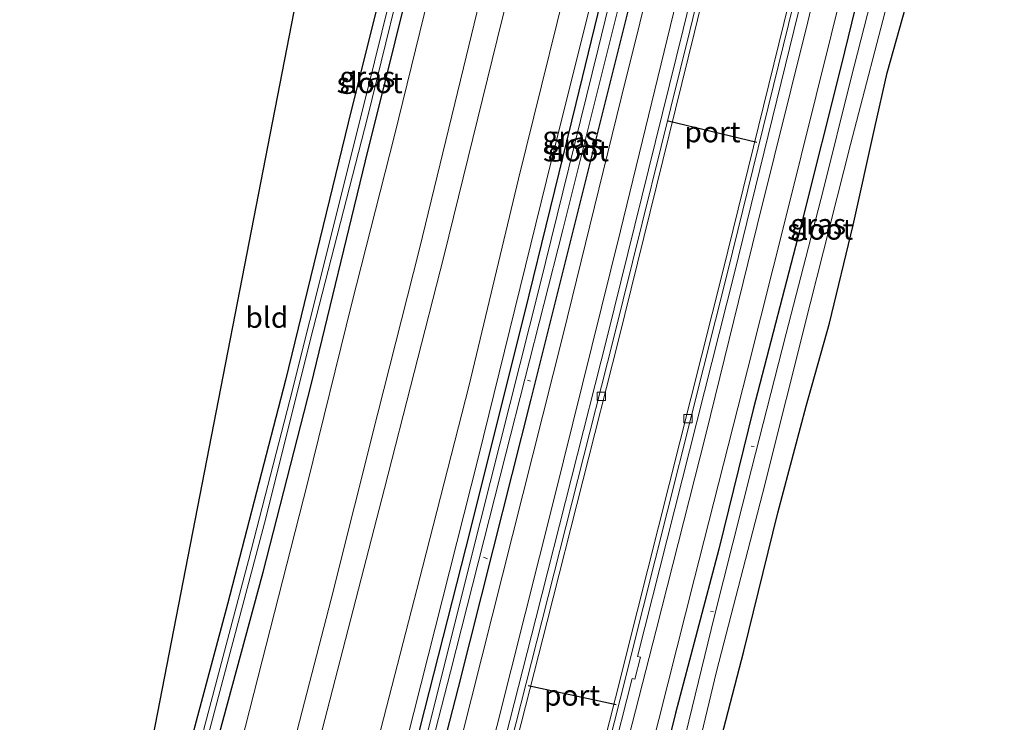
# Model space of a CAD drawing. Units: metres. Extents: x 109998 to 113675, y 389182 to 393752.
# Drawn here: x 110105 to 110224, y 390677 to 390762 of the extents above; entities that cross this region are included whole.
import ezdxf
from ezdxf.enums import TextEntityAlignment as Align

# ---------------------------------------------------------------- set-up
doc = ezdxf.new("R2010")
doc.units = ezdxf.units.M
doc.layers.get('0').update_dxf_attribs({"lineweight": 25})
for name, color, linetype, lineweight in [('B-ME-AL-OVERIG-L-B1', 7, 'Continuous', 18), ('B-ME-GW-INSTEEKWATERGANG-L-B1', 10, 'Continuous', 25), ('B-ME-GW-KRUINLIJN-L-B1', 93, 'Continuous', 18), ('B-ME-GW-TEENLIJN-L-B1', 93, 'Continuous', 18), ('B-ME-IE-GRASLAND-GV-B6', 93, 'Continuous', 18), ('B-ME-IE-GRONDWERKLIJN-GROND_INGERICHT-GV-B6', 253, 'Continuous', 18), ('B-ME-IE-GRONDWERKLIJN-GROND_NIETINGERICHT-GV-B6', 253, 'Continuous', 18), ('B-ME-KG-KADASTRAAL-OPNAMEDTMGRENS-L-B1', 10, 'Continuous', 25), ('B-ME-OG-WATER-GV-B6', 153, 'Continuous', 18), ('B-ME-VH-VERH_SOORT-BETON-OVERIG-GV-B6', 8, 'IE-TERREINAFSCHEIDING-NATUURLIJK-HOUTWAL', 18), ('B-ME-VH-VERH_SOORT-KLINKERS-GV-B6', 8, 'IE-TERREINAFSCHEIDING-NATUURLIJK-HOUTWAL', 18), ('B-ME-VH-VERH_SOORT-TEGELS-GV-B6', 8, 'Continuous', 18), ('B-ME-VV-KOLK-S-B1', 8, 'Continuous', 18), ('B-ME-VW-PORTAAL-L-B1', 10, 'Continuous', 25)]:
    doc.layers.add(name, color=color, linetype=linetype, lineweight=lineweight)
doc.styles.add('NLCS-ISO', font='NLCS-ISO.TTF')
doc.linetypes.add('IE-TERREINAFSCHEIDING-NATUURLIJK-HOUTWAL', pattern='A,7,-1.5,[67,NLCS.SHX,S=0.75,R=45,X=0,Y=0],-1.5,7,-1.5,[70,NLCS.SHX,S=0.75,R=0,X=0,Y=0],-1.5', length=20)

# ---------------------------------------------------------------- blocks, each defined once
blk = doc.blocks.new('kolk')
blk.add_lwpolyline([(-0.5, -0.5), (0.5, -0.5), (0.5, 0.5), (-0.5, 0.5)], close=True)

msp = doc.modelspace()

# ---------------------------------------------------------------- linework, layer by layer
at = {"layer": 'B-ME-AL-OVERIG-L-B1'}
for p, q in [((110167.038, 390718.292, 5.4), (110166.683, 390718.401, 5.396)), ((110194.071, 390710.391, 5.269), (110193.725, 390710.438, 5.282)), ((110161.863, 390696.814, 5.418), (110161.344, 390696.994, 5.422)), ((110189.186, 390690.39, 5.308), (110188.786, 390690.489, 5.313))]:
    msp.add_line(p, q, dxfattribs=at)
at = {"layer": 'B-ME-GW-INSTEEKWATERGANG-L-B1'}
for points in [[(110123.363, 390652.336, 6.391), (110126.74, 390665.746, 6.527), (110134.728, 390695.179, 6.615), (110140.509, 390717.844, 6.628), (110147.078, 390744.931, 6.667), (110154.259, 390773.718, 6.702), (110160.746, 390800.695, 6.711), (110166.517, 390824.323, 6.689), (110172.539, 390849.919, 6.746), (110174.286, 390857.358, 6.812), (110173.299, 390857.789, 6.825), (110171.948, 390857.669, 6.83), (110170.978, 390856.572, 6.834)], [(110198.778, 390846.882, 5.918), (110197.691, 390847.826, 5.948), (110196.587, 390847.713, 5.909), (110195.962, 390847.148, 5.826), (110195.412, 390845.917, 5.782), (110192.815, 390834.851, 5.826), (110187.412, 390812.576, 5.72), (110182.708, 390793.105, 5.703), (110178.12, 390774.894, 5.729), (110172.515, 390751.847, 5.703), (110166.331, 390726.541, 5.738), (110159.233, 390698.235, 5.72), (110153.667, 390676.396, 5.69), (110147.85, 390653.14, 5.699), (110146.196, 390646.687, 5.68)], [(110149.18, 390645.949, 5.735), (110154.531, 390666.554, 5.782), (110158.335, 390681.252, 5.878), (110162.537, 390697.892, 5.777), (110167.107, 390716.094, 5.834), (110173.495, 390741.571, 5.808), (110179.182, 390764.277, 5.799), (110185.749, 390791.251, 5.834), (110191.6, 390815.321, 5.821), (110196.891, 390838.262, 5.878), (110198.778, 390846.882, 5.918)], [(110152.2, 390779.293, 6.619), (110150.914, 390773.258, 6.567), (110144.999, 390749.504, 6.65), (110137.417, 390718.402, 6.58), (110130.405, 390691.325, 6.571), (110124.218, 390668.172, 6.378)], [(110209.608, 390776.952, 5.821), (110204.613, 390756.424, 5.843), (110199.885, 390737.67, 5.848), (110193.979, 390714.865, 5.865), (110189.823, 390697.989, 5.856), (110184.59, 390678.162, 5.83), (110179.576, 390658.051, 5.887), (110176.199, 390644.444, 5.878), (110175.134, 390639.527, 5.775)], [(110180.692, 390638.152, 6.175), (110182.331, 390644.647, 6.334), (110184.552, 390654.162, 6.488), (110189.031, 390671.053, 6.593), (110192.83, 390685.658, 6.632), (110196.93, 390702.385, 6.619), (110200.378, 390715.266, 6.632), (110203.185, 390725.277, 6.759), (110206.064, 390737.129, 6.685), (110208.668, 390748.938, 6.409), (110210.178, 390755.53, 6.483), (110213.129, 390766.171, 6.474)]]:
    msp.add_polyline3d(points, dxfattribs=at)
at = {"layer": 'B-ME-GW-KRUINLIJN-L-B1'}
for points in [[(110132.239, 390650.14, 11.045), (110136.515, 390667.04, 11.187), (110142.925, 390691.924, 11.227), (110148.59, 390714.398, 11.231), (110153.61, 390734.277, 11.253), (110158.945, 390756.148, 11.235), (110163.833, 390776.282, 11.231), (110168.666, 390796.476, 11.227), (110175.01, 390822.021, 11.196), (110179.631, 390841.266, 11.218), (110183.407, 390857.555, 11.196), (110188.369, 390878.064, 11.227), (110191.142, 390890.901, 11.183), (110192.473, 390898.982, 11.051)], [(110196.384, 390898.681, 11.148), (110194.454, 390890.941, 11.139), (110188.858, 390866.306, 11.205), (110181.268, 390835.73, 11.165), (110174.131, 390805.814, 11.222), (110168.579, 390782.102, 11.196), (110163.008, 390759.565, 11.257), (110156.569, 390733.356, 11.192), (110149.374, 390705.304, 11.161), (110141.524, 390674.878, 11.196), (110135.15, 390649.42, 11.135)], [(110198.778, 390846.882, 5.918), (110198.566, 390848.111, 6.264), (110197.225, 390848.956, 6.295), (110195.863, 390848.88, 6.343), (110194.665, 390848.106, 6.365), (110194.012, 390846.34, 6.417), (110190.027, 390829.154, 6.536), (110184.818, 390806.931, 6.51), (110177.2, 390775.499, 6.47), (110168.969, 390742.554, 6.47), (110160.705, 390708.981, 6.4), (110151.2, 390671.399, 6.435), (110147.953, 390658, 6.417), (110144.951, 390646.995, 6.38)]]:
    msp.add_polyline3d(points, dxfattribs=at)
at = {"layer": 'B-ME-GW-TEENLIJN-L-B1'}
for points in [[(110126.054, 390651.67, 6.65), (110128.332, 390659.918, 6.777), (110132.587, 390676.573, 6.856), (110140.067, 390705.95, 6.908), (110145.462, 390727.717, 6.948), (110150.585, 390747.973, 6.891), (110156.716, 390773.007, 6.86), (110161.484, 390792.902, 6.878), (110163.792, 390801.581, 6.891), (110168.151, 390819.351, 6.856), (110172.641, 390838.362, 6.851), (110174.802, 390847.363, 6.851), (110176.203, 390852.826, 6.887), (110177.063, 390855.768, 6.97), (110177.938, 390857.819, 7.119), (110178.617, 390858.439, 7.325)], [(110141.764, 390647.783, 6.467), (110147.949, 390672.304, 6.536), (110153.981, 390695.748, 6.567), (110159.637, 390717.798, 6.549), (110165.594, 390742.735, 6.553), (110173.049, 390772.92, 6.597), (110180.104, 390802.351, 6.597), (110186.227, 390827.051, 6.602), (110190.564, 390844.686, 6.518), (110191.881, 390849.016, 6.496), (110192.203, 390849.778, 6.514), (110193.41, 390849.852, 6.474), (110197.274, 390850.476, 6.4)]]:
    msp.add_polyline3d(points, dxfattribs=at)
at = {"layer": 'B-ME-IE-GRASLAND-GV-B6'}
for points in [[(110193.744, 390794.634, 6.137), (110185.515, 390760.801, 6.15), (110176.308, 390723.582, 6.172), (110167.696, 390689.579, 6.128), (110156.142, 390644.226, 6.071), (110154.844, 390644.547, 5.959), (110161.241, 390669.665, 6.023), (110169.852, 390703.942, 6.005), (110177.937, 390736.454, 6.01), (110186.211, 390770.579, 6.036)], [(110182.418, 390787.863, 4.962), (110175.225, 390758.444, 4.962), (110168.144, 390729.702, 4.962), (110160.949, 390701.222, 4.962), (110153.447, 390671.311, 4.962), (110147.227, 390646.432, 4.961), (110146.196, 390646.687, 5.68)], [(110206.248, 390785.546, 6.001), (110200.562, 390761.721, 5.979), (110194.437, 390737.108, 6.005), (110188.246, 390711.845, 5.988), (110182.247, 390688.174, 6.01), (110176.01, 390663.824, 5.992), (110170.127, 390640.766, 5.946), (110168.855, 390641.081, 6.06), (110179.334, 390682.357, 6.15), (110179.657, 390682.271, 6.15), (110180.338, 390684.938, 6.15), (110179.999, 390684.988, 6.146), (110191.656, 390731.218, 6.133), (110204.563, 390783.84, 6.124)], [(110168.579, 390782.102, 11.196), (110163.008, 390759.565, 11.257), (110156.569, 390733.356, 11.192), (110149.374, 390705.304, 11.161), (110141.524, 390674.878, 11.196), (110135.15, 390649.42, 11.135), (110132.239, 390650.14, 11.045)], [(110173.049, 390772.92, 6.597), (110165.594, 390742.735, 6.553), (110159.637, 390717.798, 6.549), (110153.981, 390695.748, 6.567), (110147.949, 390672.304, 6.536), (110141.764, 390647.783, 6.467), (110135.15, 390649.42, 11.135), (110141.524, 390674.878, 11.196), (110149.374, 390705.304, 11.161), (110156.569, 390733.356, 11.192), (110163.008, 390759.565, 11.257), (110168.579, 390782.102, 11.196)], [(110184.795, 390779.72, 5.957), (110177.998, 390752.504, 5.935), (110170.979, 390723.94, 5.948), (110163.675, 390694.836, 5.953), (110156.154, 390665.101, 5.926), (110151.173, 390645.455, 5.927), (110149.18, 390645.949, 5.735), (110154.531, 390666.554, 5.782), (110158.335, 390681.252, 5.878), (110162.537, 390697.892, 5.777), (110167.107, 390716.094, 5.834), (110173.495, 390741.571, 5.808), (110179.182, 390764.277, 5.799)], [(110209.608, 390776.952, 5.821), (110204.613, 390756.424, 5.843), (110199.885, 390737.67, 5.848), (110193.979, 390714.865, 5.865), (110189.823, 390697.989, 5.856), (110184.59, 390678.162, 5.83), (110179.576, 390658.051, 5.887), (110176.199, 390644.444, 5.878), (110175.134, 390639.527, 5.775), (110172.975, 390640.061, 5.932)], [(110175.134, 390639.527, 5.775), (110176.199, 390644.444, 5.878), (110179.576, 390658.051, 5.887), (110184.59, 390678.162, 5.83), (110189.823, 390697.989, 5.856), (110193.979, 390714.865, 5.865), (110199.885, 390737.67, 5.848), (110204.613, 390756.424, 5.843), (110209.608, 390776.952, 5.821)], [(110163.833, 390776.282, 11.231), (110158.945, 390756.148, 11.235), (110153.61, 390734.277, 11.253), (110148.59, 390714.398, 11.231), (110142.925, 390691.924, 11.227), (110136.515, 390667.04, 11.187), (110132.239, 390650.14, 11.045), (110126.054, 390651.67, 6.65)], [(110132.239, 390650.14, 11.045), (110136.515, 390667.04, 11.187), (110142.925, 390691.924, 11.227), (110148.59, 390714.398, 11.231), (110153.61, 390734.277, 11.253), (110158.945, 390756.148, 11.235), (110163.833, 390776.282, 11.231)], [(110177.2, 390775.499, 6.47), (110168.969, 390742.554, 6.47), (110160.705, 390708.981, 6.4), (110151.2, 390671.399, 6.435), (110147.953, 390658, 6.417), (110144.951, 390646.995, 6.38), (110141.764, 390647.783, 6.467)], [(110144.951, 390646.995, 6.38), (110147.953, 390658, 6.417), (110151.2, 390671.399, 6.435), (110160.705, 390708.981, 6.4), (110168.969, 390742.554, 6.47), (110177.2, 390775.499, 6.47)], [(110178.12, 390774.894, 5.729), (110172.515, 390751.847, 5.703), (110166.331, 390726.541, 5.738), (110159.233, 390698.235, 5.72), (110153.667, 390676.396, 5.69), (110147.85, 390653.14, 5.699), (110146.196, 390646.687, 5.68), (110144.951, 390646.995, 6.38)], [(110146.196, 390646.687, 5.68), (110147.85, 390653.14, 5.699), (110153.667, 390676.396, 5.69), (110159.233, 390698.235, 5.72), (110166.331, 390726.541, 5.738), (110172.515, 390751.847, 5.703), (110178.12, 390774.894, 5.729)], [(110120.345, 390653.083, 6.253), (110124.218, 390668.172, 6.378), (110130.405, 390691.325, 6.571), (110137.417, 390718.402, 6.58), (110144.999, 390749.504, 6.65), (110150.914, 390773.258, 6.567)], [(110154.259, 390773.718, 6.702), (110147.078, 390744.931, 6.667), (110140.509, 390717.844, 6.628), (110134.728, 390695.179, 6.615), (110126.74, 390665.746, 6.527), (110123.363, 390652.336, 6.391), (110122.214, 390652.62, 5.544), (110127.24, 390672.293, 5.795), (110135.053, 390701.707, 5.975), (110140.397, 390723.198, 5.975), (110147.327, 390750.162, 5.957), (110152.869, 390772.662, 5.953)], [(110126.054, 390651.67, 6.65), (110123.363, 390652.336, 6.391), (110126.74, 390665.746, 6.527), (110134.728, 390695.179, 6.615), (110140.509, 390717.844, 6.628), (110147.078, 390744.931, 6.667), (110154.259, 390773.718, 6.702)], [(110126.054, 390651.67, 6.65), (110128.332, 390659.918, 6.777), (110132.587, 390676.573, 6.856), (110140.067, 390705.95, 6.908), (110145.462, 390727.717, 6.948), (110150.585, 390747.973, 6.891), (110156.716, 390773.007, 6.86)], [(110156.716, 390773.007, 6.86), (110150.585, 390747.973, 6.891), (110145.462, 390727.717, 6.948), (110140.067, 390705.95, 6.908), (110132.587, 390676.573, 6.856), (110128.332, 390659.918, 6.777), (110126.054, 390651.67, 6.65)], [(110141.764, 390647.783, 6.467), (110147.949, 390672.304, 6.536), (110153.981, 390695.748, 6.567), (110159.637, 390717.798, 6.549), (110165.594, 390742.735, 6.553), (110173.049, 390772.92, 6.597)], [(110151.737, 390771.251, 5.988), (110148.203, 390756.873, 5.992), (110142.762, 390735.089, 6.005), (110137.928, 390716.006, 5.957), (110132.942, 390696.596, 5.905), (110127, 390674.084, 5.685), (110121.42, 390652.817, 5.498), (110120.345, 390653.083, 6.253)], [(110209.418, 390768.978, 4.914), (110205.764, 390754.788, 4.914), (110202.409, 390741.344, 4.914), (110197.941, 390724.032, 4.914), (110193.76, 390707.627, 4.914), (110189.258, 390689.746, 4.914), (110185.842, 390675.691, 4.914), (110181.572, 390658.742, 4.914), (110176.708, 390639.138, 4.913), (110175.134, 390639.527, 5.775)], [(110179.182, 390764.277, 5.799), (110173.495, 390741.571, 5.808), (110167.107, 390716.094, 5.834), (110162.537, 390697.892, 5.777), (110158.335, 390681.252, 5.878), (110154.531, 390666.554, 5.782), (110149.18, 390645.949, 5.735), (110147.918, 390646.261, 4.961), (110151.166, 390659.019, 4.962), (110157.384, 390683.143, 4.962), (110164.057, 390709.518, 4.962), (110170.956, 390736.564, 4.962), (110178.851, 390768.179, 4.962)], [(110172.975, 390640.061, 5.932), (110179.321, 390664.613, 5.931), (110186.884, 390694.482, 5.94), (110193.272, 390719.633, 5.94), (110197.951, 390738.242, 5.962), (110205.19, 390767.446, 5.975)], [(110213.129, 390766.171, 6.474), (110210.178, 390755.53, 6.483), (110208.668, 390748.938, 6.409), (110206.064, 390737.129, 6.685), (110203.185, 390725.277, 6.759), (110200.378, 390715.266, 6.632), (110196.93, 390702.385, 6.619), (110192.83, 390685.658, 6.632), (110189.031, 390671.053, 6.593), (110184.552, 390654.162, 6.488), (110182.331, 390644.647, 6.334), (110180.692, 390638.152, 6.175), (110178.833, 390638.612, 4.913), (110181.381, 390649.248, 4.914), (110184.317, 390661.484, 4.914), (110189.529, 390683.177, 4.914), (110195.074, 390704.672, 4.914), (110200.836, 390727.647, 4.914), (110205.721, 390746.882, 4.914), (110210.592, 390765.638, 4.914)], [(110244.785, 390622.295, 6.453), (110194.415, 390634.757, 6.155), (110202.65, 390637.72, 6.172), (110215.208, 390643.081, 6.365), (110221.598, 390646.542, 6.584), (110214.11, 390643.806, 6.667), (110204.475, 390639.838, 6.645), (110195.41, 390636.155, 6.645), (110192.19, 390635.307, 6.651), (110180.692, 390638.152, 6.175), (110182.331, 390644.647, 6.334), (110184.552, 390654.162, 6.488), (110189.031, 390671.053, 6.593), (110192.83, 390685.658, 6.632), (110196.93, 390702.385, 6.619), (110200.378, 390715.266, 6.632), (110203.185, 390725.277, 6.759), (110206.064, 390737.129, 6.685), (110208.668, 390748.938, 6.409), (110210.178, 390755.53, 6.483), (110213.129, 390766.171, 6.474)]]:
    msp.add_polyline3d(points, dxfattribs=at)
at = {"layer": 'B-ME-IE-GRONDWERKLIJN-GROND_INGERICHT-GV-B6'}
msp.add_polyline3d([(110124.218, 390668.172, 6.378), (110120.269, 390669.337, 6.391), (110141.591, 390778.937, 6.667), (110142.112, 390779.476, 6.689), (110142.305, 390780.469, 6.716), (110141.987, 390781.238, 6.742), (110143.534, 390781.218, 6.733), (110150.019, 390779.951, 6.65), (110152.2, 390779.293, 6.619), (110150.914, 390773.258, 6.567), (110144.999, 390749.504, 6.65), (110137.417, 390718.402, 6.58), (110130.405, 390691.325, 6.571), (110124.218, 390668.172, 6.378)], dxfattribs=at)
at = {"layer": 'B-ME-IE-GRONDWERKLIJN-GROND_NIETINGERICHT-GV-B6'}
msp.add_polyline3d([(110234.409, 390966.975, 6.114), (110244.389, 390964.979, 6.168), (110237.154, 390931.183, 6.187), (110229.556, 390896.796, 6.182), (110222.705, 390866.661, 6.165), (110212.994, 390825.206, 6.187), (110203.219, 390784.172, 6.178), (110190.312, 390731.55, 6.187), (110178.655, 390685.32, 6.2), (110177.99, 390682.689, 6.204), (110167.511, 390641.413, 6.114), (110157.5, 390643.89, 6.071), (110169.054, 390689.243, 6.128), (110177.666, 390723.246, 6.172), (110186.873, 390760.465, 6.15), (110195.102, 390794.298, 6.137), (110205.164, 390836.539, 6.128), (110214.014, 390874.749, 6.133), (110216.822, 390886.817, 6.115), (110225.914, 390927.759, 6.102), (110234.409, 390966.975, 6.114)], dxfattribs=at)
at = {"layer": 'B-ME-KG-KADASTRAAL-OPNAMEDTMGRENS-L-B1'}
msp.add_polyline3d([(110105.287, 390656.808, 6.073), (110109.884, 390668.3, 6.225), (110110.527, 390670.019, 6.233), (110109.9, 390671.674, 6.225), (110106.558, 390673.79, 6.192), (110106.87, 390674.876, 5.865), (110107.14, 390675.816, 5.866), (110110.695, 390675.467, 6.378), (110112.552, 390673.053, 6.404), (110116.601, 390671.145, 6.435), (110120.269, 390669.337, 6.391), (110141.591, 390778.937, 6.667)], dxfattribs=at)
at = {"layer": 'B-ME-OG-WATER-GV-B6'}
for points in [[(110147.227, 390646.432, 4.961), (110153.447, 390671.311, 4.962), (110160.949, 390701.222, 4.962), (110168.144, 390729.702, 4.962), (110175.225, 390758.444, 4.962), (110182.418, 390787.863, 4.962), (110189.552, 390817.71, 4.962), (110194.062, 390835.01, 4.962), (110196.747, 390846.075, 4.962), (110197.103, 390846.243, 4.962), (110197.153, 390845.848, 4.962), (110196.923, 390845.033, 4.962), (110192.842, 390827.328, 4.962), (110186.724, 390801.132, 4.962), (110178.851, 390768.179, 4.962), (110170.956, 390736.564, 4.962), (110164.057, 390709.518, 4.962), (110157.384, 390683.143, 4.962), (110151.166, 390659.019, 4.962), (110147.918, 390646.261, 4.961), (110147.227, 390646.432, 4.961)], [(110152.869, 390772.662, 5.953), (110147.327, 390750.162, 5.957), (110140.397, 390723.198, 5.975), (110135.053, 390701.707, 5.975), (110127.24, 390672.293, 5.795), (110122.214, 390652.62, 5.544), (110121.42, 390652.817, 5.498)], [(110121.42, 390652.817, 5.498), (110127, 390674.084, 5.685), (110132.942, 390696.596, 5.905), (110137.928, 390716.006, 5.957), (110142.762, 390735.089, 6.005), (110148.203, 390756.873, 5.992), (110151.737, 390771.251, 5.988)], [(110176.708, 390639.138, 4.913), (110181.572, 390658.742, 4.914), (110185.842, 390675.691, 4.914), (110189.258, 390689.746, 4.914), (110193.76, 390707.627, 4.914), (110197.941, 390724.032, 4.914), (110202.409, 390741.344, 4.914), (110205.764, 390754.788, 4.914), (110209.418, 390768.978, 4.914)], [(110210.592, 390765.638, 4.914), (110205.721, 390746.882, 4.914), (110200.836, 390727.647, 4.914), (110195.074, 390704.672, 4.914), (110189.529, 390683.177, 4.914), (110184.317, 390661.484, 4.914), (110181.381, 390649.248, 4.914), (110178.833, 390638.612, 4.913), (110176.708, 390639.138, 4.913)]]:
    msp.add_polyline3d(points, dxfattribs=at)
at = {"layer": 'B-ME-VH-VERH_SOORT-BETON-OVERIG-GV-B6'}
for points in [[(110234.409, 390966.975, 6.114), (110225.914, 390927.759, 6.102), (110216.822, 390886.817, 6.115), (110214.014, 390874.749, 6.133), (110205.164, 390836.539, 6.128), (110195.102, 390794.298, 6.137), (110186.873, 390760.465, 6.15), (110177.666, 390723.246, 6.172), (110169.054, 390689.243, 6.128), (110157.5, 390643.89, 6.071), (110156.919, 390644.034, 6.071), (110168.473, 390689.387, 6.128), (110177.085, 390723.39, 6.172), (110186.292, 390760.609, 6.15), (110194.521, 390794.442, 6.137), (110204.583, 390836.683, 6.128), (110213.433, 390874.893, 6.133), (110216.241, 390886.961, 6.115), (110225.333, 390927.903, 6.102), (110233.821, 390967.093, 6.122), (110234.409, 390966.975, 6.114)], [(110244.964, 390964.864, 6.165), (110237.723, 390931.042, 6.184), (110230.125, 390896.655, 6.179), (110223.274, 390866.52, 6.162), (110213.563, 390825.065, 6.184), (110203.788, 390784.031, 6.175), (110190.881, 390731.409, 6.184), (110179.224, 390685.179, 6.197), (110178.559, 390682.548, 6.201), (110168.08, 390641.272, 6.111), (110167.511, 390641.413, 6.114), (110177.99, 390682.689, 6.204), (110178.655, 390685.32, 6.2), (110190.312, 390731.55, 6.187), (110203.219, 390784.172, 6.178), (110212.994, 390825.206, 6.187), (110222.705, 390866.661, 6.165), (110229.556, 390896.796, 6.182), (110237.154, 390931.183, 6.187), (110244.389, 390964.979, 6.168), (110244.964, 390964.864, 6.165)]]:
    msp.add_polyline3d(points, dxfattribs=at)
at = {"layer": 'B-ME-VH-VERH_SOORT-KLINKERS-GV-B6'}
for points in [[(110205.19, 390767.446, 5.975), (110197.951, 390738.242, 5.962), (110193.272, 390719.633, 5.94), (110186.884, 390694.482, 5.94), (110179.321, 390664.613, 5.931), (110172.975, 390640.061, 5.932), (110170.127, 390640.766, 5.946), (110176.01, 390663.824, 5.992), (110182.247, 390688.174, 6.01), (110188.246, 390711.845, 5.988), (110194.437, 390737.108, 6.005), (110200.562, 390761.721, 5.979), (110206.248, 390785.546, 6.001)], [(110186.211, 390770.579, 6.036), (110177.937, 390736.454, 6.01), (110169.852, 390703.942, 6.005), (110161.241, 390669.665, 6.023), (110154.844, 390644.547, 5.959), (110151.173, 390645.455, 5.927), (110156.154, 390665.101, 5.926), (110163.675, 390694.836, 5.953), (110170.979, 390723.94, 5.948), (110177.998, 390752.504, 5.935), (110184.795, 390779.72, 5.957)]]:
    msp.add_polyline3d(points, dxfattribs=at)
at = {"layer": 'B-ME-VH-VERH_SOORT-TEGELS-GV-B6'}
for points in [[(110233.821, 390967.093, 6.122), (110225.333, 390927.903, 6.102), (110216.241, 390886.961, 6.115), (110213.433, 390874.893, 6.133), (110204.583, 390836.683, 6.128), (110194.521, 390794.442, 6.137), (110186.292, 390760.609, 6.15), (110177.085, 390723.39, 6.172), (110168.473, 390689.387, 6.128), (110156.919, 390644.034, 6.071), (110156.142, 390644.226, 6.071), (110167.696, 390689.579, 6.128), (110176.308, 390723.582, 6.172), (110185.515, 390760.801, 6.15), (110193.744, 390794.634, 6.137), (110203.806, 390836.875, 6.128), (110212.656, 390875.085, 6.133), (110215.464, 390887.153, 6.115), (110224.556, 390928.095, 6.102), (110233.037, 390967.25, 6.132), (110233.821, 390967.093, 6.122)], [(110244.964, 390964.864, 6.165), (110245.746, 390964.708, 6.114), (110238.498, 390930.851, 6.133), (110230.9, 390896.464, 6.128), (110224.049, 390866.329, 6.111), (110214.338, 390824.874, 6.133), (110204.563, 390783.84, 6.124), (110191.656, 390731.218, 6.133), (110179.999, 390684.988, 6.146), (110180.338, 390684.938, 6.15), (110179.657, 390682.271, 6.15), (110179.334, 390682.357, 6.15), (110168.855, 390641.081, 6.06), (110168.08, 390641.272, 6.111), (110178.559, 390682.548, 6.201), (110179.224, 390685.179, 6.197), (110190.881, 390731.409, 6.184), (110203.788, 390784.031, 6.175), (110213.563, 390825.065, 6.184), (110223.274, 390866.52, 6.162), (110230.125, 390896.655, 6.179), (110237.723, 390931.042, 6.184), (110244.964, 390964.864, 6.165)]]:
    msp.add_polyline3d(points, dxfattribs=at)
at = {"layer": 'B-ME-VW-PORTAAL-L-B1'}
for p, q in [((110194.402, 390747.116, 14.37), (110183.691, 390749.695, 14.392)), ((110177.385, 390679.173, 14.116), (110166.749, 390681.464, 14.116))]:
    msp.add_line(p, q, dxfattribs=at)

# ---------------------------------------------------------------- block references
at = {"layer": 'B-ME-VV-KOLK-S-B1', "rotation": 90}
for p in [(110175.613, 390716.436, 6.119), (110186.085, 390713.74, 6.128)]:
    msp.add_blockref('kolk', p, dxfattribs=at)

# ---------------------------------------------------------------- texts
at = {"layer": 'B-ME-IE-GRASLAND-GV-B6', "ltscale": 0.2, "style": 'NLCS-ISO'}
for p in [(110147.3155, 390755.0625), (110171.8645, 390747.8215), (110172.487, 390746.8875), (110201.8215, 390737.2645)]:
    msp.add_text('gras', height=2.5, dxfattribs=at).set_placement(p, align=Align.MIDDLE_CENTER)
at = {"layer": 'B-ME-IE-GRONDWERKLIJN-GROND_INGERICHT-GV-B6', "ltscale": 0.2, "style": 'NLCS-ISO'}
msp.add_text('bld', height=2.5, dxfattribs=at).set_placement((110135.16963, 390725.98355), align=Align.MIDDLE_CENTER)
at = {"layer": 'B-ME-OG-WATER-GV-B6', "ltscale": 0.2, "style": 'NLCS-ISO'}
for p in [(110147.59855, 390754.34018), (110172.54368, 390746.10613), (110202.06091, 390736.63746)]:
    msp.add_text('sloot', height=2.5, dxfattribs=at).set_placement(p, align=Align.MIDDLE_CENTER)
at = {"layer": 'B-ME-VW-PORTAAL-L-B1', "ltscale": 0.2, "style": 'NLCS-ISO'}
for p in [(110189.0465, 390748.4055), (110172.067, 390680.3185)]:
    msp.add_text('port', height=2.5, dxfattribs=at).set_placement(p, align=Align.MIDDLE_CENTER)

doc.saveas('drawing.dxf')
